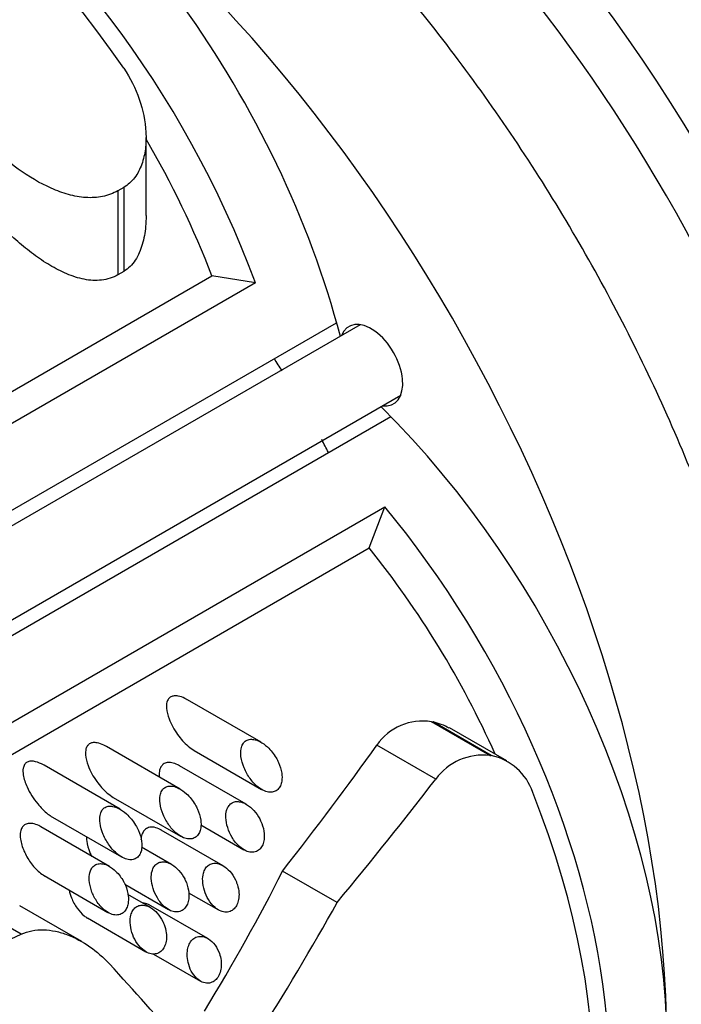
# Model space of a CAD drawing. Units: millimetres. Extents: x 0 to 791, y 0 to 1164.
# Drawn here: x 95 to 111, y 147 to 172 of the extents above; entities that cross this region are included whole.
import ezdxf
from ezdxf import colors
from ezdxf.entities.mleader import LeaderData, LeaderLine
from ezdxf.math import Vec2, Vec3

# ---------------------------------------------------------------- set-up
doc = ezdxf.new("R2010")
doc.units = ezdxf.units.MM
doc.layers.add('DV7_Défaut', color=7, linetype='Continuous')
doc.layers.add('Défaut', color=7, linetype='Continuous')

# ---------------------------------------------------------------- blocks, each defined once
blk = doc.blocks.new('_DOT')
at = {"color": 0}
blk.add_line((0, 0), (-1, 0), dxfattribs=at)
at = {"color": 0, "const_width": 0.333}
blk.add_lwpolyline([(-0.1665, 0, 1), (0.1665, 0, 1)], format="xyb", close=True, dxfattribs=at)
blk = doc.blocks.new('SE6')
at = {"layer": 'DV7_Défaut', "color": 7, "linetype": 'Continuous'}
for p, q in [((98.236, 166.725), (98.236, 168.649)), ((97.686, 167.419), (97.544, 167.337)), ((97.544, 167.337), (97.544, 165.269)), ((97.686, 167.419), (97.686, 165.351)), ((97.686, 165.351), (97.544, 165.269)), ((79.468, 153.468), (99.86, 165.241)), ((100.931, 165.072), (99.86, 165.241)), ((100.931, 165.072), (79.717, 152.824)), ((79.957, 150.825), (102.93, 164.088)), ((103.51, 164.038), (80.128, 150.539)), ((81.127, 148.807), (104.51, 162.306)), ((81.289, 148.515), (104.263, 161.78)), ((82.903, 147.307), (104.117, 159.554)), ((103.729, 158.541), (104.117, 159.554)), ((83.338, 146.767), (103.729, 158.541)), ((101.072, 153.757), (99.254, 154.806)), ((105.265, 154.264), (105.305, 154.259)), ((106.701, 153.434), (105.265, 154.264)), ((106.739, 153.431), (105.305, 154.259)), ((107.121, 153.301), (105.71, 154.116)), ((105.371, 152.852), (103.921, 153.689)), ((99.078, 152.605), (97.26, 153.655)), ((99.423, 153.554), (101.082, 152.596)), ((106.701, 153.434), (106.739, 153.431)), ((97.6, 152.108), (95.723, 153.192)), ((100.703, 152.232), (99.061, 153.18)), ((97.429, 152.402), (99.088, 151.445)), ((95.93, 151.918), (97.631, 150.935)), ((97.337, 150.701), (95.645, 151.677)), ((100.132, 150.72), (98.61, 151.598)), ((99.584, 151.723), (100.645, 151.111)), ((98.866, 150.749), (98.127, 151.176)), ((102.942, 149.812), (101.6, 150.587)), ((95.73, 150.474), (97.299, 149.568)), ((97.71, 150.262), (98.788, 149.64)), ((99.284, 150.055), (100.018, 149.631)), ((95.158, 149.032), (93.514, 149.981)), ((98.347, 149.689), (97.79, 150.01)), ((96.652, 148.851), (95.125, 149.732)), ((99.759, 148.926), (98.358, 149.734)), ((96.792, 149.432), (98.233, 148.6)), ((98.417, 148.545), (99.576, 147.876))]:
    blk.add_line(p, q, dxfattribs=at)
for centre, radius, start, end in [((105.048, 152.912), 1.369, 80.8924, 145.4117), ((104.948, 152.716), 1.583, 61.48, 76.9706), ((106.54, 151.993), 1.451, 83.6281, 143.6818), ((106.467, 152.097), 1.361, 18.2107, 78.4711)]:
    blk.add_arc(centre, radius, start, end, dxfattribs=at)
for centre, major_axis, ratio, start_param, end_param in [((99.395, 160.508), (12.75, -22.084), 0.57735, 0.048361, 3.094395), ((117.779, 171.122), (6, -10.392), 0.57735, 0, 3.28349), ((99.041, 160.304), (12, -20.785), 0.57735, 0.292193, 2.847392), ((116.082, 170.143), (-6, 10.392), 0.57735, 3.141593, 6.283185), ((112.476, 168.06), (6.5, -11.258), 0.57735, 0.184841, 2.95863), ((113.607, 168.714), (6, -10.392), 0.57735, 0.374788, 2.766805), ((91.616, 164.59), (7.5, -12.99), 0.57735, 1.284203, 3.288905), ((91.227, 164.365), (-7.5, 12.99), 0.57735, 4.842977, 6.03575), ((93.031, 156.834), (-12.75, 22.084), 0.57735, 3.926991, 5.497787), ((93.031, 165.407), (7.5, -12.99), 0.57735, 1.127762, 2.356194), ((91.616, 164.59), (6.705, -11.613), 0.57735, 1.302228, 1.583384), ((103.781, 163.04), (0.55, -0.953), 0.57735, -0.4297, 3.571292), ((94.091, 157.446), (8, -13.856), 0.57735, -4.651209, -4.628979), ((100.455, 152.547), (7.5, -12.99), 0.57735, 0.785398, 2.013831), ((94.091, 157.446), (8, -13.856), 0.57735, 1.487386, 1.509616), ((99.041, 151.731), (-7.5, 12.99), 0.57735, 3.141593, 4.998814), ((99.041, 151.731), (-6.705, 11.613), 0.57735, 4.532954, 4.980595), ((74.527, 137.578), (34.126, 29.76), 0.22946, -0.877, -0.762471), ((74.527, 137.578), (38.174, 33.29), 0.22946, -0.950134, -0.853745), ((98.652, 151.506), (7.5, -12.99), 0.57735, 0.130588, 1.323361), ((82.293, 142.061), (20.756, 21.977), 0.35363, -1.027465, -0.871638), ((82.293, 142.061), (23.218, 24.584), 0.35363, -1.079296, -0.944772), ((220.631, 221.931), (-193.73, -99.234), 0.047277, 0.789155, 0.842312), ((91.861, 147.585), (11.338, -10.713), 0.281433, 1.167773, 1.345407)]:
    blk.add_ellipse(centre, major_axis=major_axis, ratio=ratio, start_param=start_param, end_param=end_param, dxfattribs=at)
for points, knots in [([(111.052, 136.236), (112.072, 136.42), (114.065, 137.068), (116.653, 138.876), (118.707, 141.474), (120.123, 144.742), (120.855, 148.587), (120.883, 152.876), (120.208, 157.45), (118.874, 162.144), (116.92, 166.811), (114.444, 171.279), (111.473, 175.436), (108.209, 179.076), (104.841, 181.949), (102.835, 183.28), (101.809, 183.877)], [0, 0, 0, 0, 0.066897, 0.136306, 0.206444, 0.278491, 0.352156, 0.426422, 0.500638, 0.574641, 0.648469, 0.72222, 0.796001, 0.869922, 0.944083, 1, 1, 1, 1]), ([(97.304, 133.31), (97.332, 133.301), (98.6, 132.862), (101.069, 132.299), (104.539, 132.375), (107.656, 133.363), (110.289, 135.202), (112.343, 137.8), (113.759, 141.068), (114.492, 144.913), (114.519, 149.201), (113.844, 153.776), (112.51, 158.47), (110.556, 163.137), (108.08, 167.605), (105.109, 171.762), (101.845, 175.402), (98.477, 178.275), (96.471, 179.606), (95.445, 180.203)], [0, 0, 0, 0, 0.001428, 0.065769, 0.128771, 0.189942, 0.250198, 0.311088, 0.373634, 0.437585, 0.502058, 0.566487, 0.630732, 0.694825, 0.75885, 0.822902, 0.887075, 0.951457, 1, 1, 1, 1]), ([(97.686, 170.35), (97.85, 170.111), (97.977, 169.857), (98.163, 169.322), (98.219, 169.048), (98.24, 168.64), (98.236, 168.502), (98.203, 168.238), (98.175, 168.11), (98.086, 167.866), (98.028, 167.755), (97.879, 167.56), (97.789, 167.478), (97.686, 167.419)], [0, 0, 0, 0, 0.25, 0.25, 0.5, 0.5, 0.625, 0.625, 0.75, 0.75, 0.875, 0.875, 1, 1, 1, 1]), ([(97.544, 167.337), (97.428, 167.27), (97.299, 167.222), (97.032, 167.167), (96.892, 167.16), (96.61, 167.179), (96.468, 167.205), (96.184, 167.283), (96.041, 167.335), (95.622, 167.52), (95.351, 167.682), (94.826, 168.06), (94.578, 168.271), (94.343, 168.503)], [0, 0, 0, 0, 0.125, 0.125, 0.25, 0.25, 0.375, 0.375, 0.5, 0.5, 0.75, 0.75, 1, 1, 1, 1]), ([(97.544, 165.269), (97.418, 165.196), (97.284, 165.153), (97.001, 165.119), (96.857, 165.128), (96.57, 165.184), (96.425, 165.231), (96.143, 165.349), (96.005, 165.421), (95.73, 165.584), (95.594, 165.675), (95.33, 165.871), (95.201, 165.975), (94.821, 166.305), (94.575, 166.549), (94.343, 166.812)], [0, 0, 0, 0, 0.125, 0.125, 0.25, 0.25, 0.375, 0.375, 0.5, 0.5, 0.625, 0.625, 0.75, 0.75, 1, 1, 1, 1]), ([(98.236, 166.724), (98.236, 166.634), (98.233, 166.544), (98.211, 166.304), (98.185, 166.156), (98.103, 165.875), (98.045, 165.741), (97.895, 165.513), (97.799, 165.416), (97.686, 165.351)], [0, 0, 0, 0, 0.1668376, 0.1668376, 0.4445584, 0.4445584, 0.7222792, 0.7222792, 1, 1, 1, 1]), ([(99.253, 154.806), (99.234, 154.818), (99.213, 154.829), (99.193, 154.839), (99.14, 154.864), (99.085, 154.885), (99.03, 154.895), (98.995, 154.902), (98.96, 154.904), (98.927, 154.9), (98.9, 154.897), (98.873, 154.889), (98.85, 154.877), (98.827, 154.865), (98.807, 154.848), (98.791, 154.828), (98.772, 154.804), (98.759, 154.775), (98.751, 154.744), (98.739, 154.698), (98.736, 154.648), (98.74, 154.597), (98.747, 154.511), (98.771, 154.422), (98.804, 154.335), (98.854, 154.201), (98.928, 154.068), (99.015, 153.946), (99.09, 153.842), (99.177, 153.743), (99.275, 153.66), (99.322, 153.62), (99.372, 153.583), (99.424, 153.553)], [0, 0, 0, 0, 0.031893, 0.031893, 0.031893, 0.114804, 0.114804, 0.114804, 0.166605, 0.166605, 0.166605, 0.210504, 0.210504, 0.210504, 0.254508, 0.254508, 0.254508, 0.307522, 0.307522, 0.307522, 0.3869, 0.3869, 0.3869, 0.523125, 0.523125, 0.523125, 0.734272, 0.734272, 0.734272, 0.913984, 0.913984, 0.913984, 1, 1, 1, 1]), ([(97.259, 153.655), (97.239, 153.667), (97.219, 153.677), (97.199, 153.687), (97.146, 153.713), (97.091, 153.734), (97.036, 153.744), (97.001, 153.75), (96.966, 153.753), (96.933, 153.749), (96.906, 153.746), (96.879, 153.738), (96.856, 153.726), (96.833, 153.713), (96.813, 153.696), (96.797, 153.676), (96.778, 153.652), (96.765, 153.623), (96.757, 153.593), (96.745, 153.547), (96.742, 153.497), (96.746, 153.446), (96.753, 153.36), (96.777, 153.27), (96.81, 153.183), (96.86, 153.049), (96.934, 152.916), (97.021, 152.795), (97.096, 152.691), (97.183, 152.591), (97.281, 152.509), (97.328, 152.469), (97.378, 152.432), (97.43, 152.402)], [0, 0, 0, 0, 0.031893, 0.031893, 0.031893, 0.114804, 0.114804, 0.114804, 0.166605, 0.166605, 0.166605, 0.210504, 0.210504, 0.210504, 0.254508, 0.254508, 0.254508, 0.307522, 0.307522, 0.307522, 0.3869, 0.3869, 0.3869, 0.523125, 0.523125, 0.523125, 0.734272, 0.734272, 0.734272, 0.913984, 0.913984, 0.913984, 1, 1, 1, 1]), ([(101.44, 153.375), (101.382, 153.473), (101.309, 153.565), (101.226, 153.642), (101.168, 153.695), (101.104, 153.742), (101.037, 153.776), (100.989, 153.8), (100.94, 153.818), (100.891, 153.826), (100.853, 153.833), (100.814, 153.834), (100.779, 153.827), (100.743, 153.821), (100.709, 153.806), (100.681, 153.785), (100.656, 153.766), (100.636, 153.742), (100.62, 153.715), (100.599, 153.68), (100.585, 153.639), (100.577, 153.597), (100.566, 153.536), (100.567, 153.471), (100.575, 153.406), (100.587, 153.313), (100.614, 153.218), (100.652, 153.127), (100.691, 153.034), (100.742, 152.944), (100.801, 152.862), (100.856, 152.786), (100.92, 152.716), (100.991, 152.659), (101.041, 152.619), (101.096, 152.584), (101.152, 152.561), (101.196, 152.543), (101.241, 152.531), (101.285, 152.529), (101.322, 152.527), (101.359, 152.531), (101.393, 152.543), (101.426, 152.555), (101.458, 152.574), (101.483, 152.599), (101.508, 152.623), (101.528, 152.652), (101.544, 152.685), (101.56, 152.72), (101.572, 152.759), (101.578, 152.799), (101.589, 152.862), (101.587, 152.929), (101.578, 152.995), (101.565, 153.086), (101.537, 153.177), (101.498, 153.263), (101.481, 153.301), (101.461, 153.339), (101.44, 153.375)], [0, 0, 0, 0, 0.08973, 0.08973, 0.08973, 0.151847, 0.151847, 0.151847, 0.19521, 0.19521, 0.19521, 0.228618, 0.228618, 0.228618, 0.262373, 0.262373, 0.262373, 0.291596, 0.291596, 0.291596, 0.329481, 0.329481, 0.329481, 0.383087, 0.383087, 0.383087, 0.460413, 0.460413, 0.460413, 0.539858, 0.539858, 0.539858, 0.613174, 0.613174, 0.613174, 0.665355, 0.665355, 0.665355, 0.705665, 0.705665, 0.705665, 0.73947, 0.73947, 0.73947, 0.773422, 0.773422, 0.773422, 0.805297, 0.805297, 0.805297, 0.839845, 0.839845, 0.839845, 0.893656, 0.893656, 0.893656, 0.967391, 0.967391, 0.967391, 1, 1, 1, 1]), ([(95.723, 153.192), (95.704, 153.203), (95.684, 153.214), (95.664, 153.224), (95.6, 153.255), (95.532, 153.28), (95.465, 153.289), (95.434, 153.293), (95.402, 153.294), (95.373, 153.289), (95.344, 153.284), (95.316, 153.274), (95.294, 153.259), (95.273, 153.245), (95.256, 153.227), (95.244, 153.207), (95.226, 153.181), (95.216, 153.149), (95.21, 153.117), (95.201, 153.066), (95.203, 153.01), (95.211, 152.955), (95.226, 152.856), (95.261, 152.755), (95.306, 152.657), (95.372, 152.512), (95.462, 152.369), (95.568, 152.24), (95.643, 152.149), (95.728, 152.063), (95.821, 151.992), (95.856, 151.965), (95.893, 151.939), (95.931, 151.917)], [0, 0, 0, 0, 0.030557, 0.030557, 0.030557, 0.128534, 0.128534, 0.128534, 0.173807, 0.173807, 0.173807, 0.219666, 0.219666, 0.219666, 0.26004, 0.26004, 0.26004, 0.313552, 0.313552, 0.313552, 0.398538, 0.398538, 0.398538, 0.551154, 0.551154, 0.551154, 0.779096, 0.779096, 0.779096, 0.939478, 0.939478, 0.939478, 1, 1, 1, 1]), ([(99.06, 153.18), (99.046, 153.189), (99.031, 153.197), (99.016, 153.204), (98.968, 153.228), (98.918, 153.246), (98.868, 153.255), (98.831, 153.262), (98.793, 153.263), (98.758, 153.257), (98.723, 153.251), (98.69, 153.238), (98.662, 153.218), (98.639, 153.2), (98.619, 153.178), (98.604, 153.153), (98.584, 153.12), (98.571, 153.081), (98.564, 153.041), (98.556, 152.997), (98.554, 152.95), (98.558, 152.903)], [0, 0, 0, 0, 0.060126, 0.060126, 0.060126, 0.251675, 0.251675, 0.251675, 0.394864, 0.394864, 0.394864, 0.539785, 0.539785, 0.539785, 0.662978, 0.662978, 0.662978, 0.823941, 0.823941, 0.823941, 1, 1, 1, 1]), ([(99.446, 152.224), (99.388, 152.322), (99.315, 152.414), (99.232, 152.49), (99.174, 152.543), (99.11, 152.59), (99.042, 152.624), (98.995, 152.648), (98.946, 152.667), (98.896, 152.675), (98.859, 152.682), (98.82, 152.682), (98.785, 152.676), (98.749, 152.669), (98.715, 152.655), (98.687, 152.634), (98.662, 152.615), (98.642, 152.591), (98.625, 152.564), (98.605, 152.529), (98.591, 152.488), (98.583, 152.445), (98.572, 152.385), (98.573, 152.32), (98.581, 152.255), (98.593, 152.162), (98.62, 152.067), (98.658, 151.976), (98.697, 151.883), (98.748, 151.793), (98.807, 151.711), (98.862, 151.635), (98.926, 151.565), (98.997, 151.508), (99.047, 151.467), (99.102, 151.433), (99.158, 151.409), (99.202, 151.391), (99.247, 151.38), (99.291, 151.377), (99.328, 151.375), (99.365, 151.38), (99.399, 151.392), (99.432, 151.403), (99.464, 151.423), (99.489, 151.448), (99.514, 151.472), (99.534, 151.501), (99.549, 151.533), (99.566, 151.568), (99.578, 151.608), (99.584, 151.648), (99.594, 151.711), (99.593, 151.778), (99.584, 151.844), (99.571, 151.935), (99.543, 152.026), (99.504, 152.112), (99.487, 152.15), (99.467, 152.187), (99.446, 152.224)], [0, 0, 0, 0, 0.08973, 0.08973, 0.08973, 0.151847, 0.151847, 0.151847, 0.19521, 0.19521, 0.19521, 0.228618, 0.228618, 0.228618, 0.262373, 0.262373, 0.262373, 0.291596, 0.291596, 0.291596, 0.329481, 0.329481, 0.329481, 0.383087, 0.383087, 0.383087, 0.460413, 0.460413, 0.460413, 0.539858, 0.539858, 0.539858, 0.613174, 0.613174, 0.613174, 0.665355, 0.665355, 0.665355, 0.705665, 0.705665, 0.705665, 0.73947, 0.73947, 0.73947, 0.773422, 0.773422, 0.773422, 0.805297, 0.805297, 0.805297, 0.839845, 0.839845, 0.839845, 0.893656, 0.893656, 0.893656, 0.967391, 0.967391, 0.967391, 1, 1, 1, 1]), ([(101.035, 151.871), (100.996, 151.945), (100.947, 152.015), (100.892, 152.076), (100.838, 152.136), (100.777, 152.188), (100.711, 152.227), (100.664, 152.256), (100.613, 152.278), (100.562, 152.289), (100.522, 152.299), (100.481, 152.301), (100.443, 152.296), (100.404, 152.29), (100.367, 152.276), (100.335, 152.254), (100.308, 152.235), (100.284, 152.21), (100.265, 152.18), (100.246, 152.151), (100.231, 152.116), (100.221, 152.08), (100.206, 152.025), (100.2, 151.964), (100.202, 151.903), (100.205, 151.822), (100.221, 151.737), (100.247, 151.656), (100.273, 151.573), (100.31, 151.492), (100.354, 151.417), (100.405, 151.331), (100.468, 151.252), (100.539, 151.188), (100.586, 151.146), (100.639, 151.111), (100.693, 151.086), (100.736, 151.066), (100.782, 151.054), (100.826, 151.051), (100.871, 151.047), (100.916, 151.054), (100.956, 151.072), (100.991, 151.087), (101.022, 151.11), (101.048, 151.138), (101.073, 151.166), (101.094, 151.199), (101.109, 151.235), (101.126, 151.274), (101.138, 151.318), (101.144, 151.363), (101.152, 151.429), (101.15, 151.499), (101.139, 151.568), (101.125, 151.655), (101.097, 151.743), (101.059, 151.824), (101.052, 151.84), (101.044, 151.856), (101.035, 151.871)], [0, 0, 0, 0, 0.068714, 0.068714, 0.068714, 0.135355, 0.135355, 0.135355, 0.183413, 0.183413, 0.183413, 0.221345, 0.221345, 0.221345, 0.259649, 0.259649, 0.259649, 0.292933, 0.292933, 0.292933, 0.326921, 0.326921, 0.326921, 0.378706, 0.378706, 0.378706, 0.448614, 0.448614, 0.448614, 0.51991, 0.51991, 0.51991, 0.601894, 0.601894, 0.601894, 0.655988, 0.655988, 0.655988, 0.699486, 0.699486, 0.699486, 0.743455, 0.743455, 0.743455, 0.780862, 0.780862, 0.780862, 0.816341, 0.816341, 0.816341, 0.855072, 0.855072, 0.855072, 0.91247, 0.91247, 0.91247, 0.985772, 0.985772, 0.985772, 1, 1, 1, 1]), ([(97.979, 151.72), (97.917, 151.822), (97.84, 151.918), (97.752, 151.996), (97.693, 152.049), (97.628, 152.096), (97.56, 152.13), (97.513, 152.154), (97.463, 152.172), (97.414, 152.18), (97.376, 152.187), (97.338, 152.188), (97.303, 152.182), (97.267, 152.175), (97.233, 152.161), (97.206, 152.141), (97.182, 152.123), (97.161, 152.099), (97.146, 152.073), (97.125, 152.039), (97.112, 151.999), (97.104, 151.958), (97.094, 151.898), (97.094, 151.833), (97.103, 151.769), (97.115, 151.675), (97.144, 151.578), (97.183, 151.487), (97.223, 151.392), (97.275, 151.299), (97.336, 151.215), (97.394, 151.136), (97.46, 151.063), (97.534, 151.003), (97.585, 150.962), (97.641, 150.926), (97.698, 150.901), (97.742, 150.883), (97.788, 150.87), (97.833, 150.867), (97.87, 150.864), (97.907, 150.868), (97.941, 150.879), (97.974, 150.89), (98.006, 150.908), (98.032, 150.933), (98.056, 150.955), (98.076, 150.984), (98.092, 151.015), (98.108, 151.049), (98.12, 151.086), (98.127, 151.126), (98.137, 151.187), (98.137, 151.253), (98.128, 151.318), (98.116, 151.409), (98.087, 151.501), (98.049, 151.587), (98.028, 151.633), (98.005, 151.677), (97.979, 151.72)], [0, 0, 0, 0, 0.09243, 0.09243, 0.09243, 0.15392, 0.15392, 0.15392, 0.196614, 0.196614, 0.196614, 0.229075, 0.229075, 0.229075, 0.261897, 0.261897, 0.261897, 0.290095, 0.290095, 0.290095, 0.326786, 0.326786, 0.326786, 0.37946, 0.37946, 0.37946, 0.457333, 0.457333, 0.457333, 0.537712, 0.537712, 0.537712, 0.612884, 0.612884, 0.612884, 0.665211, 0.665211, 0.665211, 0.705193, 0.705193, 0.705193, 0.738271, 0.738271, 0.738271, 0.771516, 0.771516, 0.771516, 0.802404, 0.802404, 0.802404, 0.835741, 0.835741, 0.835741, 0.888251, 0.888251, 0.888251, 0.961596, 0.961596, 0.961596, 1, 1, 1, 1]), ([(95.645, 151.678), (95.628, 151.687), (95.611, 151.697), (95.594, 151.705), (95.545, 151.729), (95.494, 151.747), (95.444, 151.756), (95.407, 151.763), (95.37, 151.764), (95.336, 151.759), (95.301, 151.754), (95.268, 151.741), (95.241, 151.722), (95.218, 151.706), (95.199, 151.685), (95.184, 151.661), (95.165, 151.629), (95.152, 151.592), (95.145, 151.554), (95.135, 151.497), (95.136, 151.435), (95.145, 151.374), (95.158, 151.277), (95.189, 151.178), (95.23, 151.083), (95.273, 150.983), (95.328, 150.886), (95.393, 150.796), (95.456, 150.709), (95.529, 150.626), (95.611, 150.558), (95.649, 150.527), (95.689, 150.497), (95.731, 150.473)], [0, 0, 0, 0, 0.029043, 0.029043, 0.029043, 0.111181, 0.111181, 0.111181, 0.170682, 0.170682, 0.170682, 0.230974, 0.230974, 0.230974, 0.281657, 0.281657, 0.281657, 0.347879, 0.347879, 0.347879, 0.446617, 0.446617, 0.446617, 0.602676, 0.602676, 0.602676, 0.766096, 0.766096, 0.766096, 0.925629, 0.925629, 0.925629, 1, 1, 1, 1]), ([(98.609, 151.599), (98.601, 151.604), (98.593, 151.608), (98.584, 151.613), (98.538, 151.637), (98.488, 151.655), (98.439, 151.664), (98.401, 151.67), (98.362, 151.671), (98.326, 151.664), (98.289, 151.656), (98.255, 151.641), (98.226, 151.619), (98.201, 151.599), (98.179, 151.574), (98.162, 151.545), (98.141, 151.509), (98.126, 151.466), (98.118, 151.421), (98.114, 151.401), (98.112, 151.38), (98.11, 151.359)], [0, 0, 0, 0, 0.0377589, 0.0377589, 0.0377589, 0.2477347, 0.2477347, 0.2477347, 0.4129668, 0.4129668, 0.4129668, 0.5797211, 0.5797211, 0.5797211, 0.726088, 0.726088, 0.726088, 0.9141056, 0.9141056, 0.9141056, 1, 1, 1, 1]), ([(96.768, 151.432), (96.767, 151.397), (96.769, 151.362), (96.774, 151.327), (96.786, 151.233), (96.814, 151.137), (96.852, 151.046), (96.867, 151.012), (96.882, 150.978), (96.9, 150.946)], [0, 0, 0, 0, 0.212552, 0.212552, 0.212552, 0.787428, 0.787428, 0.787428, 1, 1, 1, 1]), ([(99.188, 150.394), (99.15, 150.469), (99.102, 150.539), (99.046, 150.6), (98.995, 150.658), (98.936, 150.708), (98.873, 150.746), (98.826, 150.773), (98.776, 150.795), (98.726, 150.805), (98.686, 150.814), (98.645, 150.816), (98.607, 150.81), (98.568, 150.804), (98.531, 150.789), (98.5, 150.766), (98.472, 150.746), (98.448, 150.719), (98.429, 150.689), (98.409, 150.658), (98.395, 150.622), (98.384, 150.585), (98.369, 150.529), (98.364, 150.467), (98.366, 150.405), (98.369, 150.324), (98.384, 150.24), (98.41, 150.16), (98.435, 150.078), (98.471, 149.999), (98.515, 149.926), (98.564, 149.844), (98.625, 149.768), (98.693, 149.709), (98.739, 149.669), (98.79, 149.635), (98.842, 149.612), (98.885, 149.594), (98.93, 149.583), (98.974, 149.581), (99.018, 149.579), (99.062, 149.588), (99.101, 149.606), (99.135, 149.622), (99.167, 149.646), (99.193, 149.675), (99.218, 149.704), (99.238, 149.738), (99.254, 149.775), (99.271, 149.816), (99.282, 149.861), (99.288, 149.907), (99.296, 149.974), (99.294, 150.045), (99.282, 150.114), (99.268, 150.2), (99.24, 150.286), (99.203, 150.365), (99.198, 150.375), (99.193, 150.385), (99.188, 150.394)], [0, 0, 0, 0, 0.069684, 0.069684, 0.069684, 0.135076, 0.135076, 0.135076, 0.183396, 0.183396, 0.183396, 0.22206, 0.22206, 0.22206, 0.261061, 0.261061, 0.261061, 0.295417, 0.295417, 0.295417, 0.330729, 0.330729, 0.330729, 0.383662, 0.383662, 0.383662, 0.453392, 0.453392, 0.453392, 0.524232, 0.524232, 0.524232, 0.603965, 0.603965, 0.603965, 0.657472, 0.657472, 0.657472, 0.701149, 0.701149, 0.701149, 0.745244, 0.745244, 0.745244, 0.783379, 0.783379, 0.783379, 0.82002, 0.82002, 0.82002, 0.860041, 0.860041, 0.860041, 0.918296, 0.918296, 0.918296, 0.991072, 0.991072, 0.991072, 1, 1, 1, 1]), ([(100.436, 150.375), (100.399, 150.451), (100.352, 150.522), (100.298, 150.582), (100.25, 150.636), (100.194, 150.683), (100.135, 150.718), (100.09, 150.744), (100.041, 150.764), (99.993, 150.774), (99.953, 150.781), (99.912, 150.782), (99.874, 150.774), (99.835, 150.767), (99.799, 150.75), (99.768, 150.726), (99.739, 150.705), (99.715, 150.677), (99.695, 150.645), (99.675, 150.611), (99.66, 150.573), (99.649, 150.533), (99.634, 150.475), (99.628, 150.412), (99.631, 150.349), (99.633, 150.269), (99.648, 150.187), (99.673, 150.109), (99.697, 150.031), (99.732, 149.954), (99.774, 149.884), (99.82, 149.809), (99.876, 149.74), (99.939, 149.687), (99.984, 149.65), (100.032, 149.619), (100.083, 149.599), (100.125, 149.583), (100.169, 149.574), (100.211, 149.575), (100.254, 149.575), (100.297, 149.586), (100.335, 149.605), (100.369, 149.623), (100.4, 149.649), (100.426, 149.68), (100.451, 149.71), (100.472, 149.747), (100.488, 149.786), (100.505, 149.829), (100.516, 149.877), (100.522, 149.925), (100.528, 149.981), (100.527, 150.04), (100.52, 150.098), (100.511, 150.167), (100.493, 150.236), (100.468, 150.301), (100.458, 150.327), (100.448, 150.351), (100.436, 150.375)], [0, 0, 0, 0, 0.071392, 0.071392, 0.071392, 0.134807, 0.134807, 0.134807, 0.183595, 0.183595, 0.183595, 0.223623, 0.223623, 0.223623, 0.263933, 0.263933, 0.263933, 0.300237, 0.300237, 0.300237, 0.337883, 0.337883, 0.337883, 0.392573, 0.392573, 0.392573, 0.461624, 0.461624, 0.461624, 0.531383, 0.531383, 0.531383, 0.607309, 0.607309, 0.607309, 0.660094, 0.660094, 0.660094, 0.704322, 0.704322, 0.704322, 0.748885, 0.748885, 0.748885, 0.788449, 0.788449, 0.788449, 0.827165, 0.827165, 0.827165, 0.869396, 0.869396, 0.869396, 0.918607, 0.918607, 0.918607, 0.977594, 0.977594, 0.977594, 1, 1, 1, 1]), ([(97.68, 150.334), (97.63, 150.424), (97.566, 150.509), (97.494, 150.579), (97.439, 150.633), (97.378, 150.68), (97.313, 150.714), (97.267, 150.738), (97.218, 150.756), (97.169, 150.765), (97.13, 150.771), (97.091, 150.772), (97.055, 150.765), (97.018, 150.757), (96.983, 150.742), (96.955, 150.719), (96.929, 150.699), (96.907, 150.674), (96.89, 150.645), (96.872, 150.614), (96.859, 150.579), (96.85, 150.543), (96.836, 150.486), (96.833, 150.423), (96.837, 150.361), (96.843, 150.275), (96.863, 150.187), (96.893, 150.103), (96.923, 150.017), (96.964, 149.933), (97.014, 149.856), (97.07, 149.769), (97.139, 149.688), (97.216, 149.625), (97.264, 149.587), (97.316, 149.555), (97.369, 149.533), (97.412, 149.516), (97.457, 149.506), (97.5, 149.505), (97.544, 149.504), (97.587, 149.512), (97.626, 149.531), (97.658, 149.547), (97.688, 149.571), (97.712, 149.6), (97.736, 149.628), (97.755, 149.661), (97.769, 149.697), (97.785, 149.737), (97.795, 149.781), (97.799, 149.826), (97.807, 149.894), (97.802, 149.966), (97.789, 150.036), (97.771, 150.127), (97.739, 150.218), (97.697, 150.302), (97.691, 150.312), (97.686, 150.323), (97.68, 150.334)], [0, 0, 0, 0, 0.083682, 0.083682, 0.083682, 0.146626, 0.146626, 0.146626, 0.191827, 0.191827, 0.191827, 0.227591, 0.227591, 0.227591, 0.26367, 0.26367, 0.26367, 0.295483, 0.295483, 0.295483, 0.328773, 0.328773, 0.328773, 0.381428, 0.381428, 0.381428, 0.453813, 0.453813, 0.453813, 0.527772, 0.527772, 0.527772, 0.61233, 0.61233, 0.61233, 0.663973, 0.663973, 0.663973, 0.705634, 0.705634, 0.705634, 0.747743, 0.747743, 0.747743, 0.783628, 0.783628, 0.783628, 0.818118, 0.818118, 0.818118, 0.856366, 0.856366, 0.856366, 0.914739, 0.914739, 0.914739, 0.990397, 0.990397, 0.990397, 1, 1, 1, 1]), ([(96.341, 150.116), (96.355, 150.052), (96.374, 149.988), (96.399, 149.927), (96.435, 149.838), (96.482, 149.751), (96.538, 149.674), (96.588, 149.604), (96.647, 149.54), (96.711, 149.488), (96.737, 149.467), (96.765, 149.447), (96.793, 149.431)], [0, 0, 0, 0, 0.233098, 0.233098, 0.233098, 0.571263, 0.571263, 0.571263, 0.875279, 0.875279, 0.875279, 1, 1, 1, 1]), ([(98.65, 149.344), (98.614, 149.42), (98.567, 149.491), (98.512, 149.551), (98.464, 149.605), (98.409, 149.652), (98.35, 149.687), (98.304, 149.714), (98.256, 149.733), (98.207, 149.743), (98.167, 149.75), (98.126, 149.751), (98.088, 149.743), (98.05, 149.736), (98.013, 149.719), (97.982, 149.695), (97.954, 149.674), (97.929, 149.646), (97.91, 149.614), (97.889, 149.58), (97.874, 149.542), (97.863, 149.502), (97.848, 149.445), (97.843, 149.381), (97.845, 149.318), (97.848, 149.238), (97.863, 149.156), (97.887, 149.078), (97.912, 149), (97.946, 148.923), (97.988, 148.853), (98.034, 148.778), (98.091, 148.709), (98.154, 148.656), (98.198, 148.619), (98.247, 148.588), (98.297, 148.569), (98.339, 148.552), (98.383, 148.543), (98.426, 148.544), (98.469, 148.544), (98.512, 148.555), (98.55, 148.574), (98.583, 148.592), (98.615, 148.618), (98.64, 148.649), (98.666, 148.68), (98.687, 148.716), (98.702, 148.755), (98.719, 148.798), (98.73, 148.846), (98.736, 148.894), (98.742, 148.95), (98.741, 149.009), (98.734, 149.067), (98.725, 149.136), (98.707, 149.205), (98.682, 149.271), (98.673, 149.296), (98.662, 149.32), (98.65, 149.344)], [0, 0, 0, 0, 0.071392, 0.071392, 0.071392, 0.134807, 0.134807, 0.134807, 0.183595, 0.183595, 0.183595, 0.223623, 0.223623, 0.223623, 0.263933, 0.263933, 0.263933, 0.300237, 0.300237, 0.300237, 0.337883, 0.337883, 0.337883, 0.392573, 0.392573, 0.392573, 0.461624, 0.461624, 0.461624, 0.531383, 0.531383, 0.531383, 0.607309, 0.607309, 0.607309, 0.660094, 0.660094, 0.660094, 0.704322, 0.704322, 0.704322, 0.748885, 0.748885, 0.748885, 0.788449, 0.788449, 0.788449, 0.827165, 0.827165, 0.827165, 0.869396, 0.869396, 0.869396, 0.918607, 0.918607, 0.918607, 0.977594, 0.977594, 0.977594, 1, 1, 1, 1]), ([(98.357, 149.735), (98.347, 149.741), (98.337, 149.746), (98.326, 149.751), (98.283, 149.773), (98.236, 149.788), (98.19, 149.793), (98.183, 149.794), (98.176, 149.794), (98.169, 149.795)], [0, 0, 0, 0, 0.168223, 0.168223, 0.168223, 0.888593, 0.888593, 0.888593, 1, 1, 1, 1]), ([(95.158, 149.032), (95.328, 149.11), (95.52, 149.145), (95.812, 149.138), (95.911, 149.125), (96.107, 149.084), (96.204, 149.055), (96.49, 148.947), (96.677, 148.845), (97.023, 148.603), (97.184, 148.462), (97.333, 148.301)], [0, 0, 0, 0, 0.25, 0.25, 0.375, 0.375, 0.5, 0.5, 0.75, 0.75, 1, 1, 1, 1]), ([(100.026, 148.602), (99.994, 148.679), (99.95, 148.751), (99.897, 148.81), (99.849, 148.865), (99.792, 148.911), (99.731, 148.941), (99.688, 148.962), (99.643, 148.975), (99.598, 148.979), (99.553, 148.982), (99.507, 148.975), (99.466, 148.958), (99.43, 148.943), (99.397, 148.919), (99.368, 148.889), (99.341, 148.861), (99.319, 148.826), (99.301, 148.787), (99.282, 148.746), (99.268, 148.7), (99.26, 148.653), (99.25, 148.598), (99.248, 148.54), (99.251, 148.483), (99.255, 148.416), (99.268, 148.348), (99.287, 148.283), (99.309, 148.21), (99.341, 148.139), (99.379, 148.077), (99.419, 148.014), (99.468, 147.957), (99.522, 147.914), (99.563, 147.881), (99.608, 147.856), (99.655, 147.841), (99.701, 147.827), (99.75, 147.822), (99.797, 147.83), (99.838, 147.838), (99.878, 147.854), (99.914, 147.88), (99.947, 147.903), (99.976, 147.934), (100.001, 147.97), (100.026, 148.006), (100.046, 148.049), (100.06, 148.093), (100.076, 148.142), (100.085, 148.195), (100.089, 148.248), (100.092, 148.309), (100.088, 148.371), (100.077, 148.431), (100.067, 148.49), (100.049, 148.548), (100.026, 148.602)], [0, 0, 0, 0, 0.074646, 0.074646, 0.074646, 0.143614, 0.143614, 0.143614, 0.191747, 0.191747, 0.191747, 0.240313, 0.240313, 0.240313, 0.282623, 0.282623, 0.282623, 0.322885, 0.322885, 0.322885, 0.366344, 0.366344, 0.366344, 0.416672, 0.416672, 0.416672, 0.475933, 0.475933, 0.475933, 0.542987, 0.542987, 0.542987, 0.611928, 0.611928, 0.611928, 0.663942, 0.663942, 0.663942, 0.716378, 0.716378, 0.716378, 0.762386, 0.762386, 0.762386, 0.804793, 0.804793, 0.804793, 0.847786, 0.847786, 0.847786, 0.89464, 0.89464, 0.89464, 0.947872, 0.947872, 0.947872, 1, 1, 1, 1])]:
    blk.add_open_spline(points, degree=3, knots=knots, dxfattribs=at)

msp = doc.modelspace()

# ---------------------------------------------------------------- block references
at = {"layer": 'Défaut'}
msp.add_blockref('SE6', (0, 0), dxfattribs=at)

# ---------------------------------------------------------------- leaders
at = {"layer": 'Défaut', "color": 7, "linetype": 'Continuous'}
ml = msp.add_multileader_mtext('Standard', dxfattribs=at)
ml.set_content('{\\pxsm0.9;\\fSolid Edge ISO|b1||i0||c0|p34;\\W1.;24/08/2016\\P}', color=256)
ml.set_leader_properties()
ml.set_arrow_properties(name='DOT')
ml.build(insert=Vec2(0, 0))
ml.multileader.update_dxf_attribs({"leader_type": 0, "dogleg_length": 0, "arrow_head_size": 12})
ctx = ml.context
ctx.base_point, ctx.char_height, ctx.arrow_head_size, ctx.landing_gap_size = Vec3(656.602, 1156.973), 12, 12, 4.2
notes = []
notes.append((ctx, [(0, (0, 0, 0), (0, 0), (1, 0), 1, [])]))
ctx.mtext.insert = Vec3(658.602, 1163.093)
for ctx, leaders in notes:
    for number, flags, end, landing, length, lines in leaders:
        leader = LeaderData()
        leader.index, (leader.has_last_leader_line, leader.has_dogleg_vector, leader.attachment_direction) = number, flags
        leader.last_leader_point, leader.dogleg_vector, leader.dogleg_length = Vec3(end), Vec3(landing), length
        for number, points, colour, breaks in lines:
            line = LeaderLine()
            line.index, line.vertices, line.color, line.breaks = number, Vec3.list(points), colors.encode_raw_color(colour), breaks
            leader.lines.append(line)
        ctx.leaders.append(leader)

doc.saveas('drawing.dxf')
